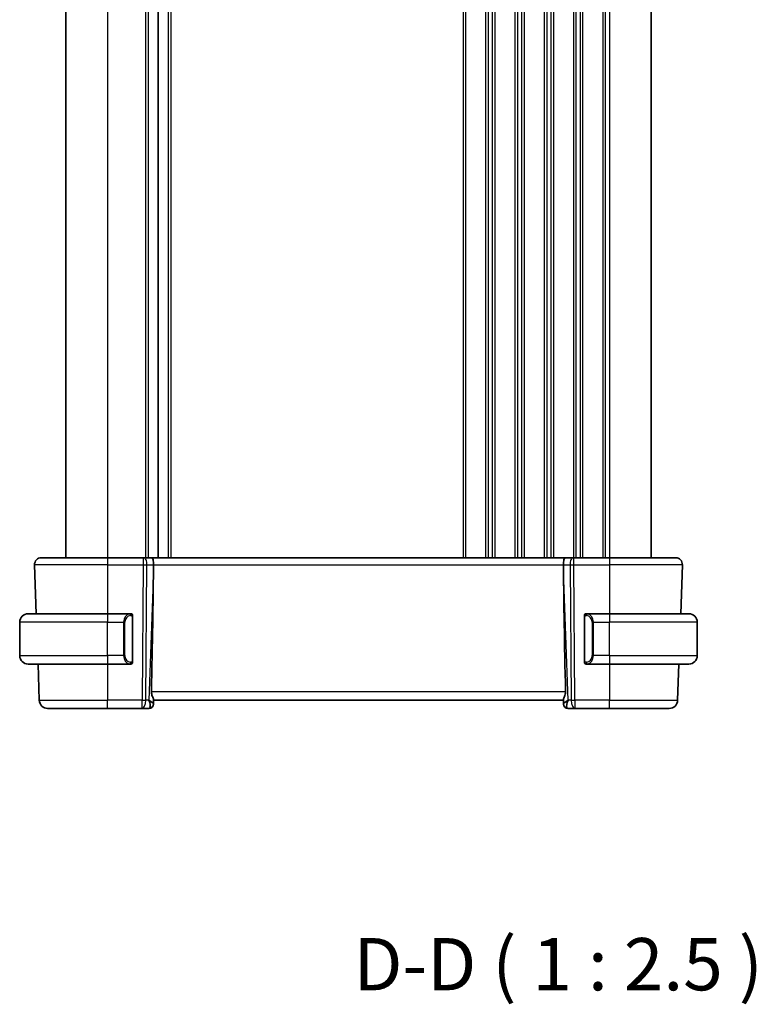
# Model space of a CAD drawing. Units: millimetres. Extents: x 29 to 4370, y 16 to 718.
# Drawn here: x 1450 to 1538, y 360 to 478 of the extents above; entities that cross this region are included whole.
import ezdxf

# ---------------------------------------------------------------- set-up
doc = ezdxf.new("R2010")
doc.units = ezdxf.units.MM
doc.header["$LTSCALE"] = 2
for name, color, linetype, lineweight in [('Symbol (ISO)', 7, 'Continuous', 18), ('Visible (ISO)', 7, 'Continuous', 35), ('Visible Narrow (ISO)', 7, 'Continuous', 25)]:
    doc.layers.add(name, color=color, linetype=linetype, lineweight=lineweight)
doc.styles.add('Note Text (TK)', font='MS PGothic.ttf')

msp = doc.modelspace()

# ---------------------------------------------------------------- linework, layer by layer
at = {"layer": 'Visible (ISO)'}
for p, q in [((1455.7865, 577.408), (1455.7865, 413.408)), ((1466.8365, 577.408), (1466.8365, 413.408)), ((1466.8365, 577.408), (1466.8365, 413.408)), ((1525.7865, 577.408), (1525.7865, 413.408)), ((1452.865, 413.408), (1460.7865, 413.408)), ((1465.0438, 413.408), (1460.7865, 413.408)), ((1465.0438, 413.408), (1465.1332, 413.408)), ((1466.091, 413.408), (1465.1332, 413.408)), ((1515.4821, 413.408), (1466.091, 413.408)), ((1516.4399, 413.408), (1515.4821, 413.408)), ((1516.4399, 413.408), (1516.5293, 413.408)), ((1520.7865, 413.408), (1516.5293, 413.408)), ((1520.7865, 413.408), (1528.7081, 413.408)), ((1452.0654, 412.5801), (1452.2705, 406.708)), ((1466.2738, 411.8635), (1466.2797, 412.5801)), ((1515.2993, 411.8635), (1515.2934, 412.5801)), ((1529.5076, 412.5801), (1529.3026, 406.708)), ((1451.2865, 406.708), (1460.7865, 406.708)), ((1463.4901, 406.708), (1460.7865, 406.708)), ((1463.7865, 401.0822), (1463.7865, 406.3338)), ((1517.7865, 406.3338), (1517.7865, 401.0822)), ((1520.7865, 406.708), (1518.0806, 406.708)), ((1520.7865, 406.708), (1530.2865, 406.708)), ((1450.2865, 401.708), (1450.2865, 405.708)), ((1531.2865, 401.708), (1531.2865, 405.708)), ((1460.7865, 400.708), (1451.2865, 400.708)), ((1452.48, 400.708), (1452.6314, 396.3731)), ((1460.7865, 400.708), (1463.4925, 400.708)), ((1463.4663, 400.9282), (1463.4663, 400.9282)), ((1518.083, 400.708), (1520.7865, 400.708)), ((1530.2865, 400.708), (1520.7865, 400.708)), ((1529.093, 400.708), (1528.9417, 396.3731)), ((1466.27, 395.9359), (1466.2685, 395.8905)), ((1466.27, 395.9359), (1466.2879, 396.4476)), ((1466.2865, 396.408), (1515.2865, 396.408)), ((1515.2851, 396.4476), (1515.303, 395.9359)), ((1515.3046, 395.8905), (1515.303, 395.9359)), ((1460.7865, 395.408), (1453.6308, 395.408)), ((1460.7865, 395.408), (1464.9102, 395.408)), ((1464.9102, 395.408), (1465.7688, 395.408)), ((1515.8043, 395.408), (1516.6629, 395.408)), ((1516.6629, 395.408), (1520.7865, 395.408)), ((1527.9423, 395.408), (1520.7865, 395.408))]:
    msp.add_line(p, q, dxfattribs=at)
for centre, radius, start, end in [((1452.865, 412.608), 0.8, 90, 182), ((1528.7081, 412.608), 0.8, 358, 90), ((1451.2865, 405.708), 1, 90, 180), ((1463.5865, 406.508), 0.2, 45, 90), ((1463.5865, 406.508), 0.2, 0, 45), ((1517.9865, 406.508), 0.2, 135, 180), ((1517.9865, 406.508), 0.2, 90, 135), ((1530.2865, 405.708), 1, 0, 90), ((1451.2865, 401.708), 1, 180, 270), ((1530.2865, 401.708), 1, 270, 0), ((1463.5865, 400.908), 0.2, 270, 315), ((1463.5865, 400.908), 0.2, 315, 0), ((1517.9865, 400.908), 0.2, 180, 225), ((1517.9865, 400.908), 0.2, 225, 270), ((1453.6308, 396.408), 1, 182, 270), ((1465.7688, 395.908), 0.5, 270, 358), ((1515.8043, 395.908), 0.5, 182, 270), ((1527.9423, 396.408), 1, 270, 358)]:
    msp.add_arc(centre, radius, start, end, dxfattribs=at)
for centre, major_axis, ratio, start_param, end_param in [((1466.091, 412.608), (0, 0.8), 0.23606798, 4.6774824, 6.28318531), ((1515.4821, 412.608), (0, 0.8), 0.23606798, 0, 1.60570291), ((1463.4834, 344.792), (2.6199, 74.9881), 0.0133273, 5.48992218, 5.82000346), ((1518.0896, 344.792), (-2.6199, 74.9881), 0.0133273, 0.46318185, 0.79326313), ((1465.2859, 396.408), (0.5076, -0.9839), 0.35240907, 0.24963638, 1.3560322), ((1465.2859, 396.408), (0.9809, -0.4854), 0.16493214, 0.0744341, 1.18082993), ((1516.2871, 396.408), (-0.9809, -0.4854), 0.16493214, 5.10235538, 6.20875121), ((1516.2871, 396.408), (-0.5076, -0.9839), 0.35240907, 4.9271531, 6.03354893)]:
    msp.add_ellipse(centre, major_axis=major_axis, ratio=ratio, start_param=start_param, end_param=end_param, dxfattribs=at)
for points, knots in [([(1463.5192, 406.708), (1463.5137, 406.708), (1463.5088, 406.708), (1463.5045, 406.708), (1463.4994, 406.708), (1463.4951, 406.708), (1463.4925, 406.708)], [0.741726882, 0.741726882, 0.741726882, 0.741726882, 0.860546319, 0.860546319, 0.860546319, 1, 1, 1, 1]), ([(1463.5865, 406.708), (1463.5861, 406.708), (1463.5855, 406.708), (1463.5823, 406.708), (1463.5802, 406.708), (1463.5776, 406.708), (1463.5743, 406.708), (1463.5714, 406.708), (1463.5681, 406.708), (1463.5641, 406.708), (1463.5603, 406.708), (1463.5559, 406.708), (1463.5511, 406.708), (1463.5462, 406.708), (1463.5409, 406.708), (1463.5357, 406.708), (1463.53, 406.708), (1463.5244, 406.708), (1463.5192, 406.708)], [0, 0, 0, 0, 0.19035453, 0.19035453, 0.19035453, 0.313863222, 0.313863222, 0.313863222, 0.421406083, 0.421406083, 0.421406083, 0.523967972, 0.523967972, 0.523967972, 0.628134753, 0.628134753, 0.628134753, 0.741726882, 0.741726882, 0.741726882, 0.741726882]), ([(1463.7865, 406.4617), (1463.7865, 406.4675), (1463.7865, 406.473), (1463.7865, 406.4779), (1463.7865, 406.4828), (1463.7865, 406.4872), (1463.7865, 406.4909), (1463.7865, 406.4946), (1463.7865, 406.4977), (1463.7865, 406.5001), (1463.7865, 406.5025), (1463.7865, 406.5042), (1463.7865, 406.5054), (1463.7865, 406.5057), (1463.7865, 406.5059), (1463.7865, 406.5061), (1463.7865, 406.5069), (1463.7865, 406.5074), (1463.7865, 406.5076), (1463.7865, 406.508), (1463.7865, 406.508), (1463.7865, 406.508)], [0.5, 0.5, 0.5, 0.5, 0.58502424, 0.58502424, 0.58502424, 0.669471814, 0.669471814, 0.669471814, 0.753247815, 0.753247815, 0.753247815, 0.836265221, 0.836265221, 0.836265221, 0.854434967, 0.854434967, 0.854434967, 0.91835525, 0.91835525, 0.91835525, 1, 1, 1, 1]), ([(1463.7865, 406.3338), (1463.7865, 406.3395), (1463.7865, 406.3454), (1463.7865, 406.3514), (1463.7865, 406.3574), (1463.7865, 406.3636), (1463.7865, 406.37), (1463.7865, 406.3763), (1463.7865, 406.3828), (1463.7865, 406.3894), (1463.7865, 406.3959), (1463.7865, 406.4025), (1463.7865, 406.409), (1463.7865, 406.4155), (1463.7865, 406.4219), (1463.7865, 406.4279), (1463.7865, 406.4342), (1463.7865, 406.4401), (1463.7865, 406.4456), (1463.7865, 406.4513), (1463.7865, 406.4567), (1463.7865, 406.4617)], [0, 0, 0, 0, 0.071870675, 0.071870675, 0.071870675, 0.142502949, 0.142502949, 0.142502949, 0.212568705, 0.212568705, 0.212568705, 0.282687692, 0.282687692, 0.282687692, 0.353484447, 0.353484447, 0.353484447, 0.42564648, 0.42564648, 0.42564648, 0.5, 0.5, 0.5, 0.5]), ([(1517.7865, 406.508), (1517.7865, 406.508), (1517.7865, 406.508), (1517.7865, 406.5073), (1517.7865, 406.5067), (1517.7865, 406.5056), (1517.7865, 406.5035), (1517.7865, 406.5015), (1517.7865, 406.4987), (1517.7865, 406.4949), (1517.7865, 406.4912), (1517.7865, 406.4865), (1517.7865, 406.4811), (1517.7865, 406.4754), (1517.7865, 406.469), (1517.7865, 406.462)], [0, 0, 0, 0, 0.100267749, 0.100267749, 0.100267749, 0.198470645, 0.198470645, 0.198470645, 0.296516219, 0.296516219, 0.296516219, 0.396280778, 0.396280778, 0.396280778, 0.5, 0.5, 0.5, 0.5]), ([(1517.7865, 406.462), (1517.7865, 406.4502), (1517.7865, 406.4362), (1517.7865, 406.4215), (1517.7865, 406.4071), (1517.7865, 406.392), (1517.7865, 406.3768), (1517.7865, 406.3751), (1517.7865, 406.3733), (1517.7865, 406.3715), (1517.7865, 406.3585), (1517.7865, 406.3457), (1517.7865, 406.3338)], [0.5, 0.5, 0.5, 0.5, 0.669989404, 0.669989404, 0.669989404, 0.836566079, 0.836566079, 0.836566079, 0.856225759, 0.856225759, 0.856225759, 1, 1, 1, 1]), ([(1518.0539, 406.708), (1518.0477, 406.708), (1518.0409, 406.708), (1518.0342, 406.708), (1518.0279, 406.708), (1518.0218, 406.708), (1518.0164, 406.708), (1518.011, 406.708), (1518.0064, 406.708), (1518.0026, 406.708), (1517.9983, 406.708), (1517.9949, 406.708), (1517.9922, 406.708), (1517.988, 406.708), (1517.9871, 406.708), (1517.9865, 406.708)], [0.258273118, 0.258273118, 0.258273118, 0.258273118, 0.393143911, 0.393143911, 0.393143911, 0.516901466, 0.516901466, 0.516901466, 0.642015716, 0.642015716, 0.642015716, 0.782669876, 0.782669876, 0.782669876, 1, 1, 1, 1]), ([(1518.0806, 406.708), (1518.0791, 406.708), (1518.0771, 406.708), (1518.0747, 406.708), (1518.0693, 406.708), (1518.0621, 406.708), (1518.0539, 406.708)], [0.000000157, 0.000000157, 0.000000157, 0.000000157, 0.07789573, 0.07789573, 0.07789573, 0.258273118, 0.258273118, 0.258273118, 0.258273118]), ([(1463.4925, 400.708), (1463.494, 400.708), (1463.496, 400.708), (1463.4983, 400.708), (1463.5038, 400.708), (1463.5109, 400.708), (1463.5192, 400.708)], [0.000000157, 0.000000157, 0.000000157, 0.000000157, 0.07789573, 0.07789573, 0.07789573, 0.258273118, 0.258273118, 0.258273118, 0.258273118]), ([(1463.5192, 400.708), (1463.5254, 400.708), (1463.5321, 400.708), (1463.5389, 400.708), (1463.5451, 400.708), (1463.5513, 400.708), (1463.5567, 400.708), (1463.5621, 400.708), (1463.5667, 400.708), (1463.5705, 400.708), (1463.5748, 400.708), (1463.5782, 400.708), (1463.5809, 400.708), (1463.585, 400.708), (1463.5859, 400.708), (1463.5865, 400.708)], [0.258273118, 0.258273118, 0.258273118, 0.258273118, 0.393143911, 0.393143911, 0.393143911, 0.516901466, 0.516901466, 0.516901466, 0.642015716, 0.642015716, 0.642015716, 0.782669876, 0.782669876, 0.782669876, 1, 1, 1, 1]), ([(1463.7865, 400.9539), (1463.7865, 400.9658), (1463.7865, 400.9797), (1463.7865, 400.9944), (1463.7865, 401.0089), (1463.7865, 401.024), (1463.7865, 401.0391), (1463.7865, 401.0409), (1463.7865, 401.0427), (1463.7865, 401.0445), (1463.7865, 401.0575), (1463.7865, 401.0703), (1463.7865, 401.0822)], [0.5, 0.5, 0.5, 0.5, 0.669989404, 0.669989404, 0.669989404, 0.836566079, 0.836566079, 0.836566079, 0.856225759, 0.856225759, 0.856225759, 1, 1, 1, 1]), ([(1463.7865, 400.908), (1463.7865, 400.908), (1463.7865, 400.908), (1463.7865, 400.9086), (1463.7865, 400.9092), (1463.7865, 400.9104), (1463.7865, 400.9124), (1463.7865, 400.9144), (1463.7865, 400.9173), (1463.7865, 400.921), (1463.7865, 400.9248), (1463.7865, 400.9295), (1463.7865, 400.9349), (1463.7865, 400.9405), (1463.7865, 400.947), (1463.7865, 400.9539)], [0, 0, 0, 0, 0.100267749, 0.100267749, 0.100267749, 0.198470645, 0.198470645, 0.198470645, 0.296516219, 0.296516219, 0.296516219, 0.396280778, 0.396280778, 0.396280778, 0.5, 0.5, 0.5, 0.5]), ([(1517.7865, 401.0822), (1517.7865, 401.0765), (1517.7865, 401.0706), (1517.7865, 401.0645), (1517.7865, 401.0586), (1517.7865, 401.0524), (1517.7865, 401.046), (1517.7865, 401.0397), (1517.7865, 401.0332), (1517.7865, 401.0266), (1517.7865, 401.0201), (1517.7865, 401.0135), (1517.7865, 401.007), (1517.7865, 401.0005), (1517.7865, 400.9941), (1517.7865, 400.988), (1517.7865, 400.9818), (1517.7865, 400.9759), (1517.7865, 400.9704), (1517.7865, 400.9646), (1517.7865, 400.9593), (1517.7865, 400.9543)], [0, 0, 0, 0, 0.071870675, 0.071870675, 0.071870675, 0.142502949, 0.142502949, 0.142502949, 0.212568705, 0.212568705, 0.212568705, 0.282687692, 0.282687692, 0.282687692, 0.353484447, 0.353484447, 0.353484447, 0.42564648, 0.42564648, 0.42564648, 0.5, 0.5, 0.5, 0.5]), ([(1517.7865, 400.9543), (1517.7865, 400.9484), (1517.7865, 400.943), (1517.7865, 400.938), (1517.7865, 400.9331), (1517.7865, 400.9288), (1517.7865, 400.925), (1517.7865, 400.9213), (1517.7865, 400.9183), (1517.7865, 400.9159), (1517.7865, 400.9135), (1517.7865, 400.9118), (1517.7865, 400.9106), (1517.7865, 400.9103), (1517.7865, 400.9101), (1517.7865, 400.9098), (1517.7865, 400.9091), (1517.7865, 400.9086), (1517.7865, 400.9083), (1517.7865, 400.908), (1517.7865, 400.908), (1517.7865, 400.908)], [0.5, 0.5, 0.5, 0.5, 0.58502424, 0.58502424, 0.58502424, 0.669471814, 0.669471814, 0.669471814, 0.753247815, 0.753247815, 0.753247815, 0.836265221, 0.836265221, 0.836265221, 0.854434967, 0.854434967, 0.854434967, 0.91835525, 0.91835525, 0.91835525, 1, 1, 1, 1]), ([(1517.9865, 400.708), (1517.987, 400.708), (1517.9876, 400.708), (1517.9908, 400.708), (1517.9928, 400.708), (1517.9955, 400.708), (1517.9988, 400.708), (1518.0017, 400.708), (1518.005, 400.708), (1518.009, 400.708), (1518.0128, 400.708), (1518.0171, 400.708), (1518.022, 400.708), (1518.0268, 400.708), (1518.0321, 400.708), (1518.0374, 400.708), (1518.0431, 400.708), (1518.0487, 400.708), (1518.0539, 400.708)], [0, 0, 0, 0, 0.19035453, 0.19035453, 0.19035453, 0.313863222, 0.313863222, 0.313863222, 0.421406083, 0.421406083, 0.421406083, 0.523967972, 0.523967972, 0.523967972, 0.628134753, 0.628134753, 0.628134753, 0.741726882, 0.741726882, 0.741726882, 0.741726882]), ([(1518.0539, 400.708), (1518.0593, 400.708), (1518.0643, 400.708), (1518.0686, 400.708), (1518.0737, 400.708), (1518.0779, 400.708), (1518.0806, 400.708)], [0.741726882, 0.741726882, 0.741726882, 0.741726882, 0.860546319, 0.860546319, 0.860546319, 1, 1, 1, 1]), ([(1466.2879, 396.4476), (1466.2881, 396.4565), (1466.2872, 396.4665), (1466.2786, 396.513), (1466.2598, 396.5642), (1466.2079, 396.6901), (1466.1752, 396.7647), (1466.1167, 396.9149), (1466.0856, 397.003), (1466.0429, 397.1869), (1466.0317, 397.2823), (1466.0336, 397.3731)], [-0.404547303, -0.404547303, -0.404547303, -0.404547303, -0.395455613, -0.395455613, -0.366406972, -0.366406972, -0.337358332, -0.337358332, -0.308928598, -0.308928598, -0.281828553, -0.281828553, -0.281828553, -0.281828553]), ([(1515.5395, 397.3731), (1515.5413, 397.2829), (1515.5303, 397.1879), (1515.488, 397.005), (1515.4571, 396.9172), (1515.3987, 396.7667), (1515.3658, 396.6915), (1515.3135, 396.5648), (1515.2945, 396.5132), (1515.2858, 396.4665), (1515.2849, 396.4565), (1515.2851, 396.4476)], [0.281836815, 0.281836815, 0.281836815, 0.281836815, 0.308775068, 0.308775068, 0.337042959, 0.337042959, 0.366252668, 0.366252668, 0.395462377, 0.395462377, 0.404556986, 0.404556986, 0.404556986, 0.404556986])]:
    msp.add_open_spline(points, degree=3, knots=knots, dxfattribs=at)
at = {"layer": 'Visible Narrow (ISO)'}
for p, q in [((1460.7865, 577.408), (1460.7865, 413.408)), ((1465.3365, 577.408), (1465.3365, 413.408)), ((1465.6365, 577.408), (1465.6365, 413.408)), ((1468.0365, 577.408), (1468.0365, 413.408)), ((1468.3365, 577.408), (1468.3365, 413.408)), ((1503.2865, 577.408), (1503.2865, 413.408)), ((1503.5865, 577.408), (1503.5865, 413.408)), ((1505.9865, 577.408), (1505.9865, 413.408)), ((1506.2865, 577.408), (1506.2865, 413.408)), ((1506.7865, 577.408), (1506.7865, 413.408)), ((1507.0865, 577.408), (1507.0865, 413.408)), ((1509.4865, 577.408), (1509.4865, 413.408)), ((1509.7865, 577.408), (1509.7865, 413.408)), ((1510.2865, 577.408), (1510.2865, 413.408)), ((1510.5865, 577.408), (1510.5865, 413.408)), ((1512.9865, 577.408), (1512.9865, 413.408)), ((1513.2865, 577.408), (1513.2865, 413.408)), ((1513.7865, 577.408), (1513.7865, 413.408)), ((1514.0865, 577.408), (1514.0865, 413.408)), ((1516.4865, 577.408), (1516.4865, 413.408)), ((1516.7865, 577.408), (1516.7865, 413.408)), ((1517.2865, 577.408), (1517.2865, 413.408)), ((1517.5865, 577.408), (1517.5865, 413.408)), ((1519.9865, 577.408), (1519.9865, 413.408)), ((1520.2865, 577.408), (1520.2865, 413.408)), ((1520.7865, 577.408), (1520.7865, 413.408)), ((1460.7865, 413.408), (1460.7865, 412.5801)), ((1465.0438, 413.408), (1465.0438, 412.5801)), ((1516.5293, 412.5801), (1516.5293, 413.408)), ((1520.7865, 413.408), (1520.7865, 412.5801)), ((1460.7865, 412.5801), (1452.0654, 412.5801)), ((1460.7865, 412.5801), (1465.0438, 412.5801)), ((1460.7865, 412.5801), (1460.7865, 406.708)), ((1465.0438, 412.5801), (1464.9102, 396.3731)), ((1465.3571, 396.3731), (1465.4907, 412.5801)), ((1465.4907, 412.5801), (1466.2797, 412.5801)), ((1466.2797, 412.5801), (1515.2934, 412.5801)), ((1515.2934, 412.5801), (1516.0823, 412.5801)), ((1516.0823, 412.5801), (1516.2159, 396.3731)), ((1516.5293, 412.5801), (1520.7865, 412.5801)), ((1516.6629, 396.3731), (1516.5293, 412.5801)), ((1529.5076, 412.5801), (1520.7865, 412.5801)), ((1520.7865, 412.5801), (1520.7865, 406.708)), ((1466.2738, 411.8635), (1465.7329, 396.3731)), ((1515.8402, 396.3731), (1515.2993, 411.8635)), ((1460.7865, 406.708), (1460.7865, 405.708)), ((1463.7279, 406.3338), (1463.7713, 406.3338)), ((1463.7279, 406.3338), (1463.7279, 401.0822)), ((1463.7713, 406.3338), (1463.7865, 406.3338)), ((1517.7865, 406.3338), (1517.8018, 406.3338)), ((1517.8018, 406.3338), (1517.8451, 406.3338)), ((1517.8451, 401.0822), (1517.8451, 406.3338)), ((1520.7865, 406.708), (1520.7865, 405.708)), ((1460.7865, 405.708), (1450.2865, 405.708)), ((1460.7865, 405.708), (1462.7037, 405.708)), ((1460.7865, 401.708), (1460.7865, 405.708)), ((1462.7037, 405.708), (1462.8451, 405.708)), ((1462.7037, 405.708), (1462.7037, 401.708)), ((1462.8451, 401.708), (1462.8451, 405.708)), ((1518.8694, 405.708), (1518.7279, 405.708)), ((1518.7279, 405.708), (1518.7279, 401.708)), ((1518.8694, 401.708), (1518.8694, 405.708)), ((1518.8694, 405.708), (1520.7865, 405.708)), ((1520.7865, 401.708), (1520.7865, 405.708)), ((1531.2865, 405.708), (1520.7865, 405.708)), ((1450.2865, 401.708), (1460.7865, 401.708)), ((1462.7037, 401.708), (1460.7865, 401.708)), ((1460.7865, 401.708), (1460.7865, 400.708)), ((1462.7037, 401.708), (1462.8451, 401.708)), ((1518.8694, 401.708), (1518.7279, 401.708)), ((1520.7865, 401.708), (1518.8694, 401.708)), ((1520.7865, 401.708), (1520.7865, 400.708)), ((1520.7865, 401.708), (1531.2865, 401.708)), ((1460.7865, 400.708), (1460.7865, 396.3731)), ((1463.7713, 401.0822), (1463.7279, 401.0822)), ((1463.7865, 401.0822), (1463.7713, 401.0822)), ((1517.8018, 401.0822), (1517.7865, 401.0822)), ((1517.8451, 401.0822), (1517.8018, 401.0822)), ((1520.7865, 400.708), (1520.7865, 396.3731)), ((1515.5395, 397.3731), (1466.0336, 397.3731)), ((1452.6314, 396.3731), (1460.7865, 396.3731)), ((1464.9102, 396.3731), (1460.7865, 396.3731)), ((1460.7865, 395.408), (1460.7865, 396.3731)), ((1464.9102, 395.408), (1464.9102, 396.3731)), ((1465.7329, 396.3731), (1465.3571, 396.3731)), ((1465.8707, 396.2898), (1465.8707, 396.2894)), ((1515.7024, 396.2894), (1515.7023, 396.2898)), ((1516.2159, 396.3731), (1515.8402, 396.3731)), ((1516.6629, 396.3731), (1516.6629, 395.408)), ((1520.7865, 396.3731), (1516.6629, 396.3731)), ((1520.7865, 395.408), (1520.7865, 396.3731)), ((1520.7865, 396.3731), (1528.9417, 396.3731))]:
    msp.add_line(p, q, dxfattribs=at)
for centre, start, end in [((1463.6451, 405.708), 97.635382, 180), ((1517.9279, 405.708), 0, 82.364618), ((1463.6451, 401.708), 180, 262.364618), ((1517.9279, 401.708), 277.635382, 0)]:
    msp.add_arc(centre, 0.8, start, end, dxfattribs=at)
for centre, major_axis, ratio, start_param, end_param in [((1465.1332, 412.608), (0, 0.8), 0.4472136, 4.6774824, 6.28318531), ((1516.4399, 412.608), (0, 0.8), 0.4472136, 0, 1.60570291), ((1465.0437, 412.608), (1, -0.0066), 0.02791857, 4.7126306, 5.17599061), ((1516.5293, 412.608), (1, 0.0066), 0.02791857, 4.24878735, 4.71214736), ((1463.5037, 405.708), (0, -1), 0.8, 3.27485521, 4.71238898), ((1463.3974, 406.5009), (-0.0266, 0.1982), 0.70395113, 5.35665069, 6.09500337), ((1463.3974, 406.5009), (-0.0266, 0.1982), 0.70395113, 4.61829801, 5.35665069), ((1518.1757, 406.5009), (-0.0266, -0.1982), 0.70395113, 4.06812727, 4.80647995), ((1518.1757, 406.5009), (0.0266, 0.1982), 0.70395113, 0.18818194, 0.92653462), ((1518.0694, 405.708), (0, 1), 0.8, 4.71238898, 6.14992275), ((1463.5037, 401.708), (0, -1), 0.8, 4.71238898, 6.14992275), ((1518.0694, 401.708), (0, 1), 0.8, 3.27485521, 4.71238898), ((1463.3974, 400.9151), (-0.0266, -0.1982), 0.70395113, 0.18818194, 0.92653462), ((1463.3974, 400.9151), (0.0266, 0.1982), 0.70395113, 4.06812727, 4.80647995), ((1518.1757, 400.9151), (0.0266, -0.1982), 0.70395113, 4.61829801, 5.35665069), ((1518.1757, 400.9151), (0.0266, -0.1982), 0.70395113, 5.35665069, 6.09500337), ((1464.9102, 396.408), (-1, 0.0082), 0.03489831, 1.57108402, 2.03444402), ((1464.9102, 396.408), (0, -1), 0.4472136, 0, 1.53588974), ((1465.7862, 396.408), (-0.0184, -1), 0.22353506, 0.00410834, 0.43360225), ((1465.7703, 395.9534), (0.4997, -0.0174), 0.92432186, 4.93199068, 6.28318531), ((1465.7688, 395.908), (0.4997, -0.0174), 0.02919464, 6.17980489, 6.17989875), ((1515.8027, 395.9534), (-0.4997, -0.0174), 0.92432186, 0, 1.35119463), ((1515.8043, 395.908), (-0.4997, -0.0175), 0.02919477, 0.10328652, 0.10338039), ((1515.7868, 396.408), (-0.0184, 1), 0.22353506, 2.7079904, 3.13748432), ((1516.6629, 396.408), (1, 0.0082), 0.03489831, 4.24874129, 4.71210129), ((1516.6629, 396.408), (0, -1), 0.4472136, 4.74729557, 6.28318531)]:
    msp.add_ellipse(centre, major_axis=major_axis, ratio=ratio, start_param=start_param, end_param=end_param, dxfattribs=at)
for points, knots in [([(1463.4925, 406.708), (1463.4917, 406.708), (1463.4903, 406.708), (1463.4885, 406.708), (1463.4846, 406.7079), (1463.4784, 406.7078), (1463.471, 406.7075), (1463.4656, 406.7072), (1463.4596, 406.7068), (1463.4533, 406.7063), (1463.4473, 406.7058), (1463.4411, 406.7052), (1463.435, 406.7045), (1463.4284, 406.7038), (1463.422, 406.7029), (1463.4164, 406.7021), (1463.4071, 406.7008), (1463.4, 406.6996), (1463.3974, 406.6991)], [0.000000144, 0.000000144, 0.000000144, 0.000000144, 0.094244623, 0.094244623, 0.094244623, 0.296084967, 0.296084967, 0.296084967, 0.446134624, 0.446134624, 0.446134624, 0.588438527, 0.588438527, 0.588438527, 0.744229366, 0.744229366, 0.744229366, 1, 1, 1, 1]), ([(1463.5388, 406.5009), (1463.5444, 406.5016), (1463.5501, 406.5024), (1463.5561, 406.5029), (1463.562, 406.5034), (1463.5683, 406.5037), (1463.5748, 406.5037), (1463.5814, 406.5036), (1463.5882, 406.5032), (1463.5952, 406.5024), (1463.6022, 406.5016), (1463.6093, 406.5004), (1463.6164, 406.4987), (1463.6234, 406.4971), (1463.6304, 406.495), (1463.6371, 406.4926), (1463.6439, 406.4901), (1463.6504, 406.4871), (1463.6566, 406.4837), (1463.6628, 406.4803), (1463.6687, 406.4764), (1463.6744, 406.4721)], [0, 0, 0, 0, 0.071275003, 0.071275003, 0.071275003, 0.142460654, 0.142460654, 0.142460654, 0.213640744, 0.213640744, 0.213640744, 0.284898994, 0.284898994, 0.284898994, 0.356320054, 0.356320054, 0.356320054, 0.427990515, 0.427990515, 0.427990515, 0.5, 0.5, 0.5, 0.5]), ([(1463.6744, 406.4721), (1463.68, 406.4677), (1463.6854, 406.4629), (1463.6904, 406.4576), (1463.6954, 406.4523), (1463.7, 406.4466), (1463.7041, 406.4406), (1463.7082, 406.4346), (1463.7117, 406.4283), (1463.7147, 406.4217), (1463.7177, 406.4151), (1463.7201, 406.4083), (1463.7219, 406.4015), (1463.7236, 406.3952), (1463.7248, 406.3889), (1463.7257, 406.3823), (1463.7268, 406.3745), (1463.7274, 406.3658), (1463.7277, 406.3572), (1463.728, 406.3494), (1463.7279, 406.3417), (1463.7279, 406.3338)], [0.5, 0.5, 0.5, 0.5, 0.571724472, 0.571724472, 0.571724472, 0.6426242, 0.6426242, 0.6426242, 0.713360208, 0.713360208, 0.713360208, 0.784578216, 0.784578216, 0.784578216, 0.850494029, 0.850494029, 0.850494029, 0.928795564, 0.928795564, 0.928795564, 1, 1, 1, 1]), ([(1517.8451, 406.3338), (1517.8451, 406.3518), (1517.8452, 406.3704), (1517.8481, 406.3878), (1517.8509, 406.4049), (1517.8565, 406.4207), (1517.8648, 406.4347), (1517.8737, 406.4497), (1517.8856, 406.4625), (1517.8982, 406.472)], [0, 0, 0, 0, 0.164645555, 0.164645555, 0.164645555, 0.326856301, 0.326856301, 0.326856301, 0.5, 0.5, 0.5, 0.5]), ([(1517.8982, 406.472), (1517.9062, 406.4781), (1517.9148, 406.4833), (1517.9241, 406.4877), (1517.9332, 406.492), (1517.9429, 406.4955), (1517.9531, 406.4981), (1517.9626, 406.5006), (1517.9722, 406.5022), (1517.9816, 406.503), (1517.9911, 406.5038), (1518.0003, 406.5039), (1518.0091, 406.5034), (1518.0179, 406.5029), (1518.0263, 406.5019), (1518.0342, 406.5009)], [0.5, 0.5, 0.5, 0.5, 0.605247725, 0.605247725, 0.605247725, 0.707891002, 0.707891002, 0.707891002, 0.804148575, 0.804148575, 0.804148575, 0.902074288, 0.902074288, 0.902074288, 1, 1, 1, 1]), ([(1518.1757, 406.6991), (1518.1724, 406.6997), (1518.1619, 406.7015), (1518.1492, 406.7031), (1518.1411, 406.7042), (1518.132, 406.7052), (1518.1233, 406.706), (1518.1143, 406.7068), (1518.1057, 406.7073), (1518.0985, 406.7076), (1518.0895, 406.7079), (1518.0829, 406.7079), (1518.0806, 406.708)], [0, 0, 0, 0, 0.32158276, 0.32158276, 0.32158276, 0.52551233, 0.52551233, 0.52551233, 0.73736223, 0.73736223, 0.73736223, 1, 1, 1, 1]), ([(1463.3974, 400.7168), (1463.4007, 400.7163), (1463.4111, 400.7145), (1463.4239, 400.7128), (1463.432, 400.7118), (1463.441, 400.7108), (1463.4497, 400.71), (1463.4588, 400.7092), (1463.4674, 400.7086), (1463.4746, 400.7084), (1463.4836, 400.708), (1463.4902, 400.708), (1463.4925, 400.708)], [0, 0, 0, 0, 0.32158276, 0.32158276, 0.32158276, 0.52551233, 0.52551233, 0.52551233, 0.73736223, 0.73736223, 0.73736223, 1, 1, 1, 1]), ([(1463.6749, 400.9439), (1463.6669, 400.9379), (1463.6582, 400.9326), (1463.6489, 400.9282), (1463.6398, 400.9239), (1463.6301, 400.9205), (1463.62, 400.9178), (1463.6104, 400.9154), (1463.6008, 400.9138), (1463.5915, 400.913), (1463.582, 400.9121), (1463.5727, 400.9121), (1463.5639, 400.9126), (1463.5551, 400.913), (1463.5467, 400.914), (1463.5388, 400.9151)], [0.5, 0.5, 0.5, 0.5, 0.605247725, 0.605247725, 0.605247725, 0.707891002, 0.707891002, 0.707891002, 0.804148575, 0.804148575, 0.804148575, 0.902074288, 0.902074288, 0.902074288, 1, 1, 1, 1]), ([(1463.7279, 401.0822), (1463.7279, 401.0641), (1463.7278, 401.0455), (1463.725, 401.0282), (1463.7221, 401.0111), (1463.7165, 400.9952), (1463.7082, 400.9812), (1463.6993, 400.9663), (1463.6874, 400.9535), (1463.6749, 400.9439)], [0, 0, 0, 0, 0.164645555, 0.164645555, 0.164645555, 0.326856301, 0.326856301, 0.326856301, 0.5, 0.5, 0.5, 0.5]), ([(1517.8987, 400.9439), (1517.8931, 400.9482), (1517.8877, 400.9531), (1517.8826, 400.9584), (1517.8777, 400.9636), (1517.8731, 400.9693), (1517.869, 400.9753), (1517.8649, 400.9814), (1517.8613, 400.9877), (1517.8583, 400.9943), (1517.8554, 401.0009), (1517.853, 401.0077), (1517.8511, 401.0145), (1517.8494, 401.0208), (1517.8482, 401.0271), (1517.8473, 401.0336), (1517.8463, 401.0415), (1517.8456, 401.0502), (1517.8454, 401.0587), (1517.8451, 401.0665), (1517.8451, 401.0742), (1517.8451, 401.0822)], [0.5, 0.5, 0.5, 0.5, 0.571724472, 0.571724472, 0.571724472, 0.6426242, 0.6426242, 0.6426242, 0.713360208, 0.713360208, 0.713360208, 0.784578216, 0.784578216, 0.784578216, 0.850494029, 0.850494029, 0.850494029, 0.928795564, 0.928795564, 0.928795564, 1, 1, 1, 1]), ([(1518.0342, 400.9151), (1518.0286, 400.9143), (1518.0229, 400.9136), (1518.017, 400.9131), (1518.011, 400.9125), (1518.0048, 400.9122), (1517.9982, 400.9123), (1517.9917, 400.9124), (1517.9848, 400.9128), (1517.9778, 400.9136), (1517.9708, 400.9144), (1517.9637, 400.9156), (1517.9567, 400.9172), (1517.9496, 400.9189), (1517.9426, 400.9209), (1517.9359, 400.9234), (1517.9292, 400.9259), (1517.9227, 400.9288), (1517.9165, 400.9322), (1517.9103, 400.9357), (1517.9043, 400.9395), (1517.8987, 400.9439)], [0, 0, 0, 0, 0.071275003, 0.071275003, 0.071275003, 0.142460654, 0.142460654, 0.142460654, 0.213640744, 0.213640744, 0.213640744, 0.284898994, 0.284898994, 0.284898994, 0.356320054, 0.356320054, 0.356320054, 0.427990515, 0.427990515, 0.427990515, 0.5, 0.5, 0.5, 0.5]), ([(1518.0806, 400.708), (1518.0814, 400.708), (1518.0827, 400.708), (1518.0846, 400.708), (1518.0885, 400.708), (1518.0947, 400.7082), (1518.102, 400.7085), (1518.1075, 400.7088), (1518.1135, 400.7091), (1518.1197, 400.7097), (1518.1257, 400.7102), (1518.1319, 400.7108), (1518.138, 400.7115), (1518.1447, 400.7122), (1518.1511, 400.713), (1518.1567, 400.7139), (1518.1659, 400.7152), (1518.173, 400.7164), (1518.1757, 400.7168)], [0.000000144, 0.000000144, 0.000000144, 0.000000144, 0.094244623, 0.094244623, 0.094244623, 0.296084967, 0.296084967, 0.296084967, 0.446134624, 0.446134624, 0.446134624, 0.588438527, 0.588438527, 0.588438527, 0.744229366, 0.744229366, 0.744229366, 1, 1, 1, 1])]:
    msp.add_open_spline(points, degree=3, knots=knots, dxfattribs=at)
for points in [[(1463.7121, 406.6101), (1463.7062, 406.614), (1463.6936, 406.6211), (1463.6717, 406.6303), (1463.6446, 406.6372), (1463.6114, 406.6423), (1463.5716, 406.6444), (1463.5301, 406.6417), (1463.5059, 406.6372), (1463.493, 406.6349)], [(1463.7121, 406.6101), (1463.6995, 406.6278), (1463.6715, 406.6573), (1463.5997, 406.6957), (1463.5439, 406.708), (1463.5192, 406.708)], [(1463.7121, 406.6101), (1463.7109, 406.6015), (1463.7082, 406.5823), (1463.6971, 406.5319), (1463.6833, 406.4908), (1463.6744, 406.4721)], [(1463.7121, 406.6101), (1463.7127, 406.6144), (1463.7138, 406.6223), (1463.7157, 406.6324), (1463.718, 406.6407), (1463.721, 406.647), (1463.7252, 406.6498), (1463.7268, 406.6496), (1463.7279, 406.6494)], [(1463.7121, 406.6101), (1463.7175, 406.6026), (1463.7275, 406.5864), (1463.7408, 406.5578), (1463.7524, 406.5232), (1463.762, 406.4806), (1463.7688, 406.4302), (1463.7716, 406.3791), (1463.7713, 406.3494), (1463.7713, 406.3338)], [(1463.7121, 406.6101), (1463.7259, 406.6011), (1463.7494, 406.5805), (1463.7787, 406.5256), (1463.7865, 406.4812), (1463.7865, 406.4617)], [(1517.8608, 406.6103), (1517.8469, 406.6012), (1517.8235, 406.5807), (1517.7943, 406.526), (1517.7865, 406.4816), (1517.7865, 406.462)], [(1517.8608, 406.6103), (1517.8482, 406.5926), (1517.8271, 406.5533), (1517.803, 406.4501), (1517.8018, 406.3703), (1517.8018, 406.3338)], [(1517.8608, 406.6103), (1517.8601, 406.6155), (1517.8588, 406.6248), (1517.8564, 406.636), (1517.8534, 406.6449), (1517.8489, 406.6499), (1517.8466, 406.6496), (1517.8451, 406.6494)], [(1517.8608, 406.6103), (1517.8735, 406.6279), (1517.9017, 406.6574), (1517.9733, 406.6957), (1518.0292, 406.708), (1518.0539, 406.708)], [(1517.8608, 406.6103), (1517.8691, 406.6157), (1517.8871, 406.6253), (1517.9218, 406.6365), (1517.9679, 406.6438), (1518.027, 406.6442), (1518.062, 406.6382), (1518.0801, 406.6349)], [(1517.8608, 406.6103), (1517.862, 406.6016), (1517.8647, 406.5822), (1517.8755, 406.5319), (1517.8893, 406.4908), (1517.8982, 406.472)], [(1463.7123, 400.8057), (1463.7039, 400.8003), (1463.6859, 400.7907), (1463.6513, 400.7794), (1463.6052, 400.7722), (1463.5461, 400.7718), (1463.511, 400.7778), (1463.493, 400.7811)], [(1463.7123, 400.8057), (1463.6996, 400.788), (1463.6714, 400.7586), (1463.5998, 400.7202), (1463.5439, 400.708), (1463.5192, 400.708)], [(1463.7123, 400.8057), (1463.711, 400.8144), (1463.7084, 400.8337), (1463.6976, 400.8841), (1463.6838, 400.9251), (1463.6749, 400.9439)], [(1463.7123, 400.8057), (1463.7249, 400.8234), (1463.7459, 400.8626), (1463.77, 400.9659), (1463.7713, 401.0456), (1463.7713, 401.0822)], [(1463.7123, 400.8057), (1463.7261, 400.8147), (1463.7495, 400.8353), (1463.7787, 400.89), (1463.7865, 400.9344), (1463.7865, 400.9539)], [(1463.7123, 400.8057), (1463.713, 400.8005), (1463.7143, 400.7912), (1463.7166, 400.7799), (1463.7196, 400.7711), (1463.7242, 400.7661), (1463.7264, 400.7664), (1463.7279, 400.7666)], [(1517.861, 400.8058), (1517.8471, 400.8149), (1517.8236, 400.8355), (1517.7943, 400.8904), (1517.7865, 400.9347), (1517.7865, 400.9543)], [(1517.861, 400.8058), (1517.8556, 400.8134), (1517.8455, 400.8296), (1517.8323, 400.8581), (1517.8207, 400.8928), (1517.811, 400.9353), (1517.8043, 400.9858), (1517.8015, 401.0369), (1517.8018, 401.0665), (1517.8018, 401.0822)], [(1517.861, 400.8058), (1517.8603, 400.8015), (1517.8592, 400.7936), (1517.8574, 400.7836), (1517.855, 400.7752), (1517.852, 400.769), (1517.8479, 400.7662), (1517.8462, 400.7664), (1517.8451, 400.7666)], [(1517.861, 400.8058), (1517.8622, 400.8144), (1517.8649, 400.8337), (1517.8759, 400.8841), (1517.8897, 400.9251), (1517.8987, 400.9439)], [(1517.861, 400.8058), (1517.8669, 400.802), (1517.8795, 400.7949), (1517.9014, 400.7857), (1517.9285, 400.7787), (1517.9616, 400.7736), (1518.0014, 400.7715), (1518.043, 400.7743), (1518.0672, 400.7787), (1518.0801, 400.7811)], [(1517.861, 400.8058), (1517.8736, 400.7882), (1517.9016, 400.7587), (1517.9733, 400.7202), (1518.0292, 400.708), (1518.0539, 400.708)]]:
    msp.add_open_spline(points, degree=3, dxfattribs=at)

# ---------------------------------------------------------------- texts
at = {"layer": 'Symbol (ISO)', "color": 7, "insert": (1490.1863, 359.7544), "char_height": 6.25, "attachment_point": 7, "style": 'Note Text (TK)'}
msp.add_mtext('D-D ( 1 : 2.5 )', dxfattribs=at)

doc.saveas('drawing.dxf')
